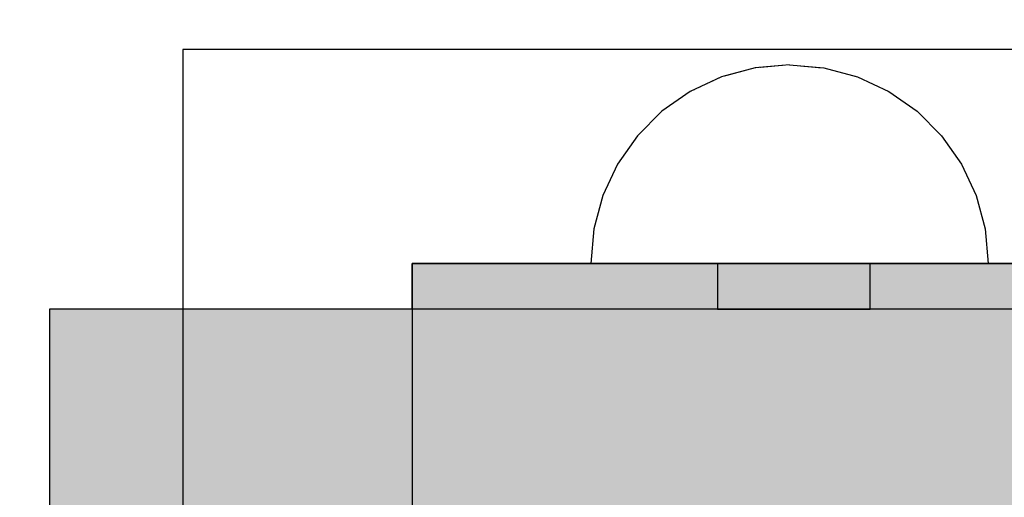
# Model space of a CAD drawing. Units: millimetres. Extents: x 21773 to 39800, y -57748 to -34254.
# Drawn here: x 25478 to 25543, y -44045 to -44013 of the extents above; entities that cross this region are included whole.
import ezdxf

# ---------------------------------------------------------------- set-up
doc = ezdxf.new("R2010")
doc.units = ezdxf.units.MM
doc.header["$MEASUREMENT"] = 0
doc.set_wipeout_variables(frame=1)
doc.linetypes.add('Wipeout_Contour', pattern=[1000, 0, -1000])
for name, color, linetype, lineweight, true_color in [('0_Pen_No__4', 7, 'Continuous', 30, 0x783c00), ('0_Pen_No__65', 7, 'Continuous', 30, 0x636300), ('A-FLOR_Pen_No__2', 7, 'Continuous', 30, 0x747474), ('d_izmeri 0.09_Pen_No__92', 7, 'Continuous', 30, 0xeeeeee)]:
    doc.layers.add(name, color=color, linetype=linetype, lineweight=lineweight, true_color=true_color)
for name, color, linetype in [('A-DIMS', 7, 'Continuous'), ('A-FLOR', 7, 'Continuous'), ('d_izmeri 0.09', 7, 'Continuous')]:
    doc.layers.add(name, color=color, linetype=linetype)
doc.layers.add('A-DIMS_Pen_No__1', color=7, linetype='Continuous', lineweight=30)
doc.layers.add('A-NPLT_Pen_No__1', color=7, linetype='Continuous', lineweight=30)
doc.styles.add('GENERATED_STYLE_1', font='Tahoma_1.ttf')
doc.dimstyles.new('GENERATED_STYLE__1', dxfattribs={"dimtxt": 200, "dimasz": 95, "dimexe": 0.18, "dimexo": 10000, "dimgap": 0.09, "dimtad": 1, "dimtih": 1, "dimtoh": 1, "dimdec": 0, "dimzin": 0, "dimdsep": 46, "dimtxsty": 'GENERATED_STYLE_1', "dimblk": 'ARROWHEAD_6', "dimblk1": 'ARROWHEAD_6', "dimblk2": 'ARROWHEAD_6', "dimcen": 0.09, "dimclrd": 7, "dimclre": 7, "dimclrt": 7, "dimadec": 0, "dimazin": 0, "dimtfac": 1, "dimtdec": 4, "dimtmove": 0, "dimatfit": 3, "dimfxl": 1, "dimtolj": 1, "dimtzin": 0, "dimarcsym": 0})
doc.dimstyles.new('GENERATED_STYLE__2', dxfattribs={"dimtxt": 200, "dimasz": 95, "dimexe": 0.18, "dimexo": 10000, "dimgap": 0.09, "dimtad": 1, "dimdec": 0, "dimzin": 0, "dimdsep": 46, "dimtxsty": 'GENERATED_STYLE_1', "dimblk": 'ARROWHEAD_6', "dimblk1": 'ARROWHEAD_6', "dimblk2": 'ARROWHEAD_6', "dimcen": 0.09, "dimclrd": 7, "dimclre": 7, "dimclrt": 7, "dimadec": 0, "dimazin": 0, "dimtfac": 1, "dimtdec": 4, "dimtmove": 0, "dimatfit": 3, "dimfxl": 1, "dimtolj": 1, "dimtzin": 0, "dimarcsym": 0})

# ---------------------------------------------------------------- blocks, each defined once
blk = doc.blocks.new('Slab_23', base_point=(25488.926, -44015.269))
at = {"layer": 'A-FLOR_Pen_No__2', "linetype": 'Continuous', "flags": 128}
blk.add_lwpolyline([(25488.926, -44015.269), (25488.926, -44095.269), (25568.926, -44095.269), (25568.926, -44015.269)], close=True, dxfattribs=at)
blk = doc.blocks.new('Slab_25', base_point=(25503.926, -44029.269))
at = {"layer": 'A-FLOR_Pen_No__2', "linetype": 'Continuous', "flags": 128}
blk.add_lwpolyline([(25503.926, -44029.269), (25503.926, -44081.269), (25553.926, -44081.269), (25553.926, -44029.269)], close=True, dxfattribs=at)
blk = doc.blocks.new('00_KE120_delis1')
at = {"layer": '0_Pen_No__65', "linetype": 'Continuous'}
blk.add_hatch(color=256, dxfattribs=at).paths.add_polyline_path([(374.408, 0), (374.408, 31), (-374.408, 31), (-374.408, 0)])
for p, q in [((374.408, 0), (374.408, 31)), ((-336.14, 0), (374.408, 0))]:
    blk.add_line(p, q, dxfattribs=at)
blk = doc.blocks.new('KE_met_det')
at = {"layer": 'd_izmeri 0.09_Pen_No__92', "linetype": 'Continuous'}
blk.add_hatch(color=256, dxfattribs=at).paths.add_polyline_path([(25, 0), (25, 3), (-25, 3), (-25, 0)])
for p, q in [((-25, 3), (-24.62, 3)), ((-25, 0), (-25, 3)), ((-24.62, 3), (-23.492, 3)), ((-23.492, 3), (-21.651, 3)), ((-21.651, 3), (-19.151, 3)), ((-19.151, 3), (-16.07, 3)), ((-16.07, 3), (-12.5, 3)), ((-12.5, 3), (-8.551, 3)), ((-8.551, 3), (-4.341, 3)), ((-4.341, 3), (0, 3)), ((0, 3), (4.341, 3)), ((4.341, 3), (8.551, 3)), ((8.551, 3), (12.5, 3)), ((12.5, 3), (16.07, 3)), ((16.07, 3), (19.151, 3)), ((19.151, 3), (21.651, 3)), ((21.651, 3), (23.492, 3)), ((23.492, 3), (24.62, 3)), ((24.62, 3), (25, 3)), ((25, 0), (25, 3)), ((-4.341, 0), (0, 0)), ((0, 0), (4.341, 0)), ((4.341, 0), (8.551, 0)), ((8.551, 0), (12.5, 0)), ((12.5, 0), (16.07, 0)), ((16.07, 0), (19.151, 0)), ((19.151, 0), (21.651, 0)), ((21.651, 0), (23.492, 0)), ((23.492, 0), (24.62, 0)), ((24.62, 0), (25, 0)), ((-25, 0), (-24.62, 0)), ((-24.62, 0), (-23.492, 0)), ((-23.492, 0), (-21.651, 0)), ((-21.651, 0), (-19.151, 0)), ((-19.151, 0), (-16.07, 0)), ((-16.07, 0), (-12.5, 0)), ((-12.5, 0), (-8.551, 0)), ((-8.551, 0), (-4.341, 0))]:
    blk.add_line(p, q, dxfattribs=at)
blk = doc.blocks.new('Semisphere 18')
at = {"color": 254, "linetype": 'Wipeout_Contour', "lineweight": 0, "ltscale": 39.124852}
blk.add_wipeout([(-12.803, 0), (-13, 0), (-12.803, -0.392)], dxfattribs=at)
at = {"color": 254, "linetype": 'Wipeout_Contour', "lineweight": 0, "ltscale": 39.124125}
blk.add_wipeout([(-12.803, 0.392), (-13, 0), (-12.803, 0)], dxfattribs=at)
at = {"color": 254, "linetype": 'Wipeout_Contour', "lineweight": 0, "ltscale": 39.137885}
blk.add_wipeout([(-12.803, 0.772), (-13, 0), (-12.803, 0.392)], dxfattribs=at)
at = {"color": 254, "linetype": 'Wipeout_Contour', "lineweight": 0, "ltscale": 39.182995}
blk.add_wipeout([(-12.803, 1.129), (-13, 0), (-12.803, 0.772)], dxfattribs=at)
at = {"color": 254, "linetype": 'Wipeout_Contour', "lineweight": 0, "ltscale": 39.243903}
blk.add_wipeout([(-12.803, 1.451), (-13, 0), (-12.803, 1.129)], dxfattribs=at)
at = {"color": 254, "linetype": 'Wipeout_Contour', "lineweight": 0, "ltscale": 39.31284}
blk.add_wipeout([(-12.803, 1.729), (-13, 0), (-12.803, 1.451)], dxfattribs=at)
at = {"color": 254, "linetype": 'Wipeout_Contour', "lineweight": 0, "ltscale": 39.381721}
blk.add_wipeout([(-12.803, 1.955), (-13, 0), (-12.803, 1.729)], dxfattribs=at)
at = {"color": 254, "linetype": 'Wipeout_Contour', "lineweight": 0, "ltscale": 39.442593}
blk.add_wipeout([(-12.803, 2.121), (-13, 0), (-12.803, 1.955)], dxfattribs=at)
at = {"color": 254, "linetype": 'Wipeout_Contour', "lineweight": 0, "ltscale": 39.488533}
blk.add_wipeout([(-12.803, 2.223), (-13, 0), (-12.803, 2.121)], dxfattribs=at)
at = {"color": 254, "linetype": 'Wipeout_Contour', "lineweight": 0, "ltscale": 39.514458}
blk.add_wipeout([(-12.803, 2.257), (-13, 0), (-12.803, 2.223)], dxfattribs=at)
at = {"color": 254, "linetype": 'Wipeout_Contour', "lineweight": 0, "ltscale": 39.514053}
blk.add_wipeout([(-12.803, -2.223), (-13, 0), (-12.803, -2.257)], dxfattribs=at)
at = {"color": 254, "linetype": 'Wipeout_Contour', "lineweight": 0, "ltscale": 39.487379}
blk.add_wipeout([(-12.803, -2.121), (-13, 0), (-12.803, -2.223)], dxfattribs=at)
at = {"color": 254, "linetype": 'Wipeout_Contour', "lineweight": 0, "ltscale": 39.440866}
blk.add_wipeout([(-12.803, -1.955), (-13, 0), (-12.803, -2.121)], dxfattribs=at)
at = {"color": 254, "linetype": 'Wipeout_Contour', "lineweight": 0, "ltscale": 39.379685}
blk.add_wipeout([(-12.803, -1.729), (-13, 0), (-12.803, -1.955)], dxfattribs=at)
at = {"color": 254, "linetype": 'Wipeout_Contour', "lineweight": 0, "ltscale": 39.310808}
blk.add_wipeout([(-12.803, -1.451), (-13, 0), (-12.803, -1.729)], dxfattribs=at)
at = {"color": 254, "linetype": 'Wipeout_Contour', "lineweight": 0, "ltscale": 51.984525}
blk.add_wipeout([(-12.216, -4.379), (-12.803, -2.223), (-12.803, -2.257), (-12.216, -4.446)], dxfattribs=at)
at = {"color": 254, "linetype": 'Wipeout_Contour', "lineweight": 0, "ltscale": 39.242194}
blk.add_wipeout([(-12.803, -1.129), (-13, 0), (-12.803, -1.451)], dxfattribs=at)
at = {"color": 254, "linetype": 'Wipeout_Contour', "lineweight": 0, "ltscale": 51.861214}
blk.add_wipeout([(-12.216, -4.178), (-12.803, -2.121), (-12.803, -2.223), (-12.216, -4.379)], dxfattribs=at)
at = {"color": 254, "linetype": 'Wipeout_Contour', "lineweight": 0, "ltscale": 39.181883}
blk.add_wipeout([(-12.803, -0.772), (-13, 0), (-12.803, -1.129)], dxfattribs=at)
at = {"color": 254, "linetype": 'Wipeout_Contour', "lineweight": 0, "ltscale": 51.640314}
blk.add_wipeout([(-12.216, -3.851), (-12.803, -1.955), (-12.803, -2.121), (-12.216, -4.178)], dxfattribs=at)
at = {"color": 254, "linetype": 'Wipeout_Contour', "lineweight": 0, "ltscale": 39.137568}
blk.add_wipeout([(-12.803, -0.392), (-13, 0), (-12.803, -0.772)], dxfattribs=at)
at = {"color": 254, "linetype": 'Wipeout_Contour', "lineweight": 0, "ltscale": 51.346251}
blk.add_wipeout([(-12.216, -3.406), (-12.803, -1.729), (-12.803, -1.955), (-12.216, -3.851)], dxfattribs=at)
at = {"color": 254, "linetype": 'Wipeout_Contour', "lineweight": 0, "ltscale": 51.926568}
blk.add_wipeout([(-11.258, -6.401), (-12.216, -4.379), (-12.216, -4.446), (-11.258, -6.5)], dxfattribs=at)
at = {"color": 254, "linetype": 'Wipeout_Contour', "lineweight": 0, "ltscale": 50.08046}
blk.add_wipeout([(-12.216, 0), (-12.803, 0), (-12.803, -0.392), (-12.216, -0.772)], dxfattribs=at)
at = {"color": 254, "linetype": 'Wipeout_Contour', "lineweight": 0, "ltscale": 51.012737}
blk.add_wipeout([(-12.803, -1.451), (-12.803, -1.729), (-12.216, -3.406), (-12.216, -2.858)], dxfattribs=at)
at = {"color": 254, "linetype": 'Wipeout_Contour', "lineweight": 0, "ltscale": 51.626846}
blk.add_wipeout([(-11.258, -6.108), (-12.216, -4.178), (-12.216, -4.379), (-11.258, -6.401)], dxfattribs=at)
at = {"color": 254, "linetype": 'Wipeout_Contour', "lineweight": 0, "ltscale": 50.082626}
blk.add_wipeout([(-12.803, 0.392), (-12.803, 0), (-12.216, 0), (-12.216, 0.772)], dxfattribs=at)
at = {"color": 254, "linetype": 'Wipeout_Contour', "lineweight": 0, "ltscale": 50.679336}
blk.add_wipeout([(-12.216, -2.223), (-12.803, -1.129), (-12.803, -1.451), (-12.216, -2.858)], dxfattribs=at)
at = {"color": 254, "linetype": 'Wipeout_Contour', "lineweight": 0, "ltscale": 51.079364}
blk.add_wipeout([(-12.216, -3.851), (-12.216, -4.178), (-11.258, -6.108), (-11.258, -5.629)], dxfattribs=at)
at = {"color": 254, "linetype": 'Wipeout_Contour', "lineweight": 0, "ltscale": 50.183832}
blk.add_wipeout([(-12.803, 0.772), (-12.803, 0.392), (-12.216, 0.772), (-12.216, 1.521)], dxfattribs=at)
at = {"color": 254, "linetype": 'Wipeout_Contour', "lineweight": 0, "ltscale": 50.387242}
blk.add_wipeout([(-12.803, -0.772), (-12.803, -1.129), (-12.216, -2.223), (-12.216, -1.521)], dxfattribs=at)
at = {"color": 254, "linetype": 'Wipeout_Contour', "lineweight": 0, "ltscale": 50.341287}
blk.add_wipeout([(-12.216, -3.851), (-11.258, -5.629), (-11.258, -4.979), (-12.216, -3.406)], dxfattribs=at)
at = {"color": 254, "linetype": 'Wipeout_Contour', "lineweight": 0, "ltscale": 51.856856}
blk.add_wipeout([(-9.959, -8.229), (-11.258, -6.401), (-11.258, -6.5), (-9.959, -8.356)], dxfattribs=at)
at = {"color": 254, "linetype": 'Wipeout_Contour', "lineweight": 0, "ltscale": 50.400227}
blk.add_wipeout([(-12.803, 1.129), (-12.803, 0.772), (-12.216, 1.521), (-12.216, 2.223)], dxfattribs=at)
at = {"color": 254, "linetype": 'Wipeout_Contour', "lineweight": 0, "ltscale": 50.17523}
blk.add_wipeout([(-12.803, -0.392), (-12.803, -0.772), (-12.216, -1.521), (-12.216, -0.772)], dxfattribs=at)
at = {"color": 254, "linetype": 'Wipeout_Contour', "lineweight": 0, "ltscale": 49.494052}
blk.add_wipeout([(-11.258, -4.178), (-12.216, -2.858), (-12.216, -3.406), (-11.258, -4.979)], dxfattribs=at)
at = {"color": 254, "linetype": 'Wipeout_Contour', "lineweight": 0, "ltscale": 51.320441}
blk.add_wipeout([(-9.959, -7.852), (-11.258, -6.108), (-11.258, -6.401), (-9.959, -8.229)], dxfattribs=at)
at = {"layer": '0_Pen_No__4', "linetype": 'Continuous'}
blk.add_line((-13, 0), (-12.803, -2.257), dxfattribs=at)
at = {"color": 254, "linetype": 'Wipeout_Contour', "lineweight": 0, "ltscale": 50.694819}
blk.add_wipeout([(-12.803, 1.451), (-12.803, 1.129), (-12.216, 2.223), (-12.216, 2.858)], dxfattribs=at)
at = {"color": 254, "linetype": 'Wipeout_Contour', "lineweight": 0, "ltscale": 47.041993}
blk.add_wipeout([(-11.258, 0), (-12.216, 0), (-12.216, -0.772), (-11.258, -1.129)], dxfattribs=at)
at = {"color": 254, "linetype": 'Wipeout_Contour', "lineweight": 0, "ltscale": 48.636854}
blk.add_wipeout([(-11.258, -3.25), (-12.216, -2.223), (-12.216, -2.858), (-11.258, -4.178)], dxfattribs=at)
at = {"color": 254, "linetype": 'Wipeout_Contour', "lineweight": 0, "ltscale": 50.326468}
blk.add_wipeout([(-11.258, -6.108), (-9.959, -7.852), (-9.959, -7.237), (-11.258, -5.629)], dxfattribs=at)
at = {"color": 254, "linetype": 'Wipeout_Contour', "lineweight": 0, "ltscale": 51.783751}
blk.add_wipeout([(-9.959, -8.356), (-8.356, -9.959), (-8.356, -9.807), (-9.959, -8.229)], dxfattribs=at)
at = {"color": 254, "linetype": 'Wipeout_Contour', "lineweight": 0, "ltscale": 51.028772}
blk.add_wipeout([(-12.803, 1.729), (-12.803, 1.451), (-12.216, 2.858), (-12.216, 3.406)], dxfattribs=at)
at = {"color": 254, "linetype": 'Wipeout_Contour', "lineweight": 0, "ltscale": 47.8769}
blk.add_wipeout([(-11.258, -2.223), (-12.216, -1.521), (-12.216, -2.223), (-11.258, -3.25)], dxfattribs=at)
at = {"color": 254, "linetype": 'Wipeout_Contour', "lineweight": 0, "ltscale": 48.968179}
blk.add_wipeout([(-9.959, -6.401), (-11.258, -4.979), (-11.258, -5.629), (-9.959, -7.237)], dxfattribs=at)
at = {"color": 254, "linetype": 'Wipeout_Contour', "lineweight": 0, "ltscale": 50.978109}
blk.add_wipeout([(-9.959, -7.852), (-9.959, -8.229), (-8.356, -9.807), (-8.356, -9.358)], dxfattribs=at)
at = {"color": 254, "linetype": 'Wipeout_Contour', "lineweight": 0, "ltscale": 51.360973}
blk.add_wipeout([(-12.216, 3.851), (-12.803, 1.955), (-12.803, 1.729), (-12.216, 3.406)], dxfattribs=at)
at = {"color": 254, "linetype": 'Wipeout_Contour', "lineweight": 0, "ltscale": 47.052076}
blk.add_wipeout([(-11.258, 1.129), (-12.216, 0.772), (-12.216, 0), (-11.258, 0)], dxfattribs=at)
at = {"color": 254, "linetype": 'Wipeout_Contour', "lineweight": 0, "ltscale": 47.316754}
blk.add_wipeout([(-11.258, -1.129), (-12.216, -0.772), (-12.216, -1.521), (-11.258, -2.223)], dxfattribs=at)
at = {"color": 254, "linetype": 'Wipeout_Contour', "lineweight": 0, "ltscale": 47.384189}
blk.add_wipeout([(-9.959, -5.371), (-11.258, -4.178), (-11.258, -4.979), (-9.959, -6.401)], dxfattribs=at)
at = {"color": 254, "linetype": 'Wipeout_Contour', "lineweight": 0, "ltscale": 49.465834}
blk.add_wipeout([(-9.959, -7.852), (-8.356, -9.358), (-8.356, -8.624), (-9.959, -7.237)], dxfattribs=at)
at = {"color": 254, "linetype": 'Wipeout_Contour', "lineweight": 0, "ltscale": 51.716493}
blk.add_wipeout([(-6.5, -11.087), (-8.356, -9.807), (-8.356, -9.959), (-6.5, -11.258)], dxfattribs=at)
at = {"layer": '0_Pen_No__4', "linetype": 'Continuous'}
blk.add_line((-12.803, -2.257), (-12.216, -4.446), dxfattribs=at)
at = {"color": 254, "linetype": 'Wipeout_Contour', "lineweight": 0, "ltscale": 51.652108}
blk.add_wipeout([(-12.216, 4.178), (-12.803, 2.121), (-12.803, 1.955), (-12.216, 3.851)], dxfattribs=at)
at = {"color": 254, "linetype": 'Wipeout_Contour', "lineweight": 0, "ltscale": 42.606028}
blk.add_wipeout([(-11.258, 0), (-11.258, -1.129), (-9.959, -1.451), (-9.959, 0)], dxfattribs=at)
at = {"color": 254, "linetype": 'Wipeout_Contour', "lineweight": 0, "ltscale": 45.752758}
blk.add_wipeout([(-9.959, -4.178), (-11.258, -3.25), (-11.258, -4.178), (-9.959, -5.371)], dxfattribs=at)
at = {"color": 254, "linetype": 'Wipeout_Contour', "lineweight": 0, "ltscale": 47.367745}
blk.add_wipeout([(-9.959, -7.237), (-8.356, -8.624), (-8.356, -7.629), (-9.959, -6.401)], dxfattribs=at)
at = {"color": 254, "linetype": 'Wipeout_Contour', "lineweight": 0, "ltscale": 50.642068}
blk.add_wipeout([(-8.356, -9.358), (-8.356, -9.807), (-6.5, -11.087), (-6.5, -10.579)], dxfattribs=at)
at = {"color": 254, "linetype": 'Wipeout_Contour', "lineweight": 0, "ltscale": 51.868837}
blk.add_wipeout([(-12.216, 4.379), (-12.803, 2.223), (-12.803, 2.121), (-12.216, 4.178)], dxfattribs=at)
at = {"color": 254, "linetype": 'Wipeout_Contour', "lineweight": 0, "ltscale": 44.279094}
blk.add_wipeout([(-11.258, -3.25), (-9.959, -4.178), (-9.959, -2.858), (-11.258, -2.223)], dxfattribs=at)
at = {"color": 254, "linetype": 'Wipeout_Contour', "lineweight": 0, "ltscale": 44.872216}
blk.add_wipeout([(-9.959, -5.371), (-9.959, -6.401), (-8.356, -7.629), (-8.356, -6.401)], dxfattribs=at)
at = {"color": 254, "linetype": 'Wipeout_Contour', "lineweight": 0, "ltscale": 48.600548}
blk.add_wipeout([(-6.5, -9.75), (-8.356, -8.624), (-8.356, -9.358), (-6.5, -10.579)], dxfattribs=at)
at = {"color": 254, "linetype": 'Wipeout_Contour', "lineweight": 0, "ltscale": 51.663594}
blk.add_wipeout([(-4.446, -12.03), (-6.5, -11.087), (-6.5, -11.258), (-4.446, -12.216)], dxfattribs=at)
at = {"layer": '0_Pen_No__4', "linetype": 'Continuous'}
blk.add_line((-12.216, -4.446), (-11.258, -6.5), dxfattribs=at)
at = {"color": 254, "linetype": 'Wipeout_Contour', "lineweight": 0, "ltscale": 51.987171}
blk.add_wipeout([(-12.216, 4.446), (-12.803, 2.257), (-12.803, 2.223), (-12.216, 4.379)], dxfattribs=at)
at = {"color": 254, "linetype": 'Wipeout_Contour', "lineweight": 0, "ltscale": 43.171491}
blk.add_wipeout([(-9.959, -1.451), (-11.258, -1.129), (-11.258, -2.223), (-9.959, -2.858)], dxfattribs=at)
at = {"color": 254, "linetype": 'Wipeout_Contour', "lineweight": 0, "ltscale": 42.238799}
blk.add_wipeout([(-9.959, -4.178), (-9.959, -5.371), (-8.356, -6.401), (-8.356, -4.979)], dxfattribs=at)
at = {"color": 254, "linetype": 'Wipeout_Contour', "lineweight": 0, "ltscale": 45.722529}
blk.add_wipeout([(-6.5, -8.624), (-8.356, -7.629), (-8.356, -8.624), (-6.5, -9.75)], dxfattribs=at)
at = {"color": 254, "linetype": 'Wipeout_Contour', "lineweight": 0, "ltscale": 50.35544}
blk.add_wipeout([(-6.5, -10.579), (-6.5, -11.087), (-4.446, -12.03), (-4.446, -11.479)], dxfattribs=at)
at = {"layer": '0_Pen_No__4', "linetype": 'Continuous'}
for p, q in [((-13, 0), (-12.803, 2.257)), ((-11.258, -6.5), (-9.959, -8.356))]:
    blk.add_line(p, q, dxfattribs=at)
at = {"color": 254, "linetype": 'Wipeout_Contour', "lineweight": 0, "ltscale": 47.346382}
blk.add_wipeout([(-11.258, 2.223), (-12.216, 1.521), (-12.216, 0.772), (-11.258, 1.129)], dxfattribs=at)
at = {"color": 254, "linetype": 'Wipeout_Contour', "lineweight": 0, "ltscale": 39.794473}
blk.add_wipeout([(-9.959, -4.178), (-8.356, -4.979), (-8.356, -3.406), (-9.959, -2.858)], dxfattribs=at)
at = {"color": 254, "linetype": 'Wipeout_Contour', "lineweight": 0, "ltscale": 42.220899}
blk.add_wipeout([(-8.356, -6.401), (-8.356, -7.629), (-6.5, -8.624), (-6.5, -7.237)], dxfattribs=at)
at = {"color": 254, "linetype": 'Wipeout_Contour', "lineweight": 0, "ltscale": 47.841529}
blk.add_wipeout([(-4.446, -10.579), (-6.5, -9.75), (-6.5, -10.579), (-4.446, -11.479)], dxfattribs=at)
at = {"color": 254, "linetype": 'Wipeout_Contour', "lineweight": 0, "ltscale": 51.632407}
blk.add_wipeout([(-2.257, -12.608), (-4.446, -12.03), (-4.446, -12.216), (-2.257, -12.803)], dxfattribs=at)
at = {"layer": '0_Pen_No__4', "linetype": 'Continuous'}
blk.add_line((-9.959, -8.356), (-8.356, -9.959), dxfattribs=at)
at = {"color": 254, "linetype": 'Wipeout_Contour', "lineweight": 0, "ltscale": 47.919136}
blk.add_wipeout([(-11.258, 3.25), (-12.216, 2.223), (-12.216, 1.521), (-11.258, 2.223)], dxfattribs=at)
at = {"color": 254, "linetype": 'Wipeout_Contour', "lineweight": 0, "ltscale": 38.409586}
blk.add_wipeout([(-6.5, -5.629), (-8.356, -4.979), (-8.356, -6.401), (-6.5, -7.237)], dxfattribs=at)
at = {"color": 254, "linetype": 'Wipeout_Contour', "lineweight": 0, "ltscale": 44.243609}
blk.add_wipeout([(-6.5, -8.624), (-6.5, -9.75), (-4.446, -10.579), (-4.446, -9.358)], dxfattribs=at)
at = {"color": 254, "linetype": 'Wipeout_Contour', "lineweight": 0, "ltscale": 50.157046}
blk.add_wipeout([(-4.446, -12.03), (-2.257, -12.608), (-2.257, -12.03), (-4.446, -11.479)], dxfattribs=at)
at = {"layer": '0_Pen_No__4', "linetype": 'Continuous'}
blk.add_line((-8.356, -9.959), (-6.5, -11.258), dxfattribs=at)
at = {"color": 254, "linetype": 'Wipeout_Contour', "lineweight": 0, "ltscale": 48.684896}
blk.add_wipeout([(-11.258, 4.178), (-12.216, 2.858), (-12.216, 2.223), (-11.258, 3.25)], dxfattribs=at)
at = {"color": 254, "linetype": 'Wipeout_Contour', "lineweight": 0, "ltscale": 42.631455}
blk.add_wipeout([(-11.258, 1.129), (-11.258, 0), (-9.959, 0), (-9.959, 1.451)], dxfattribs=at)
at = {"color": 254, "linetype": 'Wipeout_Contour', "lineweight": 0, "ltscale": 39.76408}
blk.add_wipeout([(-4.446, -7.852), (-6.5, -7.237), (-6.5, -8.624), (-4.446, -9.358)], dxfattribs=at)
at = {"color": 254, "linetype": 'Wipeout_Contour', "lineweight": 0, "ltscale": 47.292793}
blk.add_wipeout([(-2.257, -11.087), (-4.446, -10.579), (-4.446, -11.479), (-2.257, -12.03)], dxfattribs=at)
at = {"color": 254, "linetype": 'Wipeout_Contour', "lineweight": 0, "ltscale": 51.629834}
blk.add_wipeout([(0, -12.803), (-2.257, -12.608), (-2.257, -12.803), (0, -13)], dxfattribs=at)
at = {"color": 254, "linetype": 'Wipeout_Contour', "lineweight": 0, "ltscale": 49.541682}
blk.add_wipeout([(-11.258, 4.979), (-12.216, 3.406), (-12.216, 2.858), (-11.258, 4.178)], dxfattribs=at)
at = {"color": 254, "linetype": 'Wipeout_Contour', "lineweight": 0, "ltscale": 36.916911}
blk.add_wipeout([(-9.959, -1.451), (-8.356, -1.729), (-8.356, 0), (-9.959, 0)], dxfattribs=at)
at = {"color": 254, "linetype": 'Wipeout_Contour', "lineweight": 0, "ltscale": 43.143612}
blk.add_wipeout([(-4.446, -10.579), (-2.257, -11.087), (-2.257, -9.807), (-4.446, -9.358)], dxfattribs=at)
at = {"color": 254, "linetype": 'Wipeout_Contour', "lineweight": 0, "ltscale": 50.07803}
blk.add_wipeout([(-2.257, -12.608), (0, -12.803), (0, -12.216), (-2.257, -12.03)], dxfattribs=at)
at = {"layer": '0_Pen_No__4', "linetype": 'Continuous'}
for p, q in [((-6.5, -11.258), (-4.446, -12.216)), ((-2.257, -12.803), (0, -13)), ((0, -13), (0, -12.803))]:
    blk.add_line(p, q, dxfattribs=at)
at = {"color": 254, "linetype": 'Wipeout_Contour', "lineweight": 0, "ltscale": 50.38341}
blk.add_wipeout([(-12.216, 3.851), (-12.216, 3.406), (-11.258, 4.979), (-11.258, 5.629)], dxfattribs=at)
at = {"color": 254, "linetype": 'Wipeout_Contour', "lineweight": 0, "ltscale": 43.241187}
blk.add_wipeout([(-11.258, 2.223), (-11.258, 1.129), (-9.959, 1.451), (-9.959, 2.858)], dxfattribs=at)
at = {"color": 254, "linetype": 'Wipeout_Contour', "lineweight": 0, "ltscale": 37.907448}
blk.add_wipeout([(-9.959, -2.858), (-8.356, -3.406), (-8.356, -1.729), (-9.959, -1.451)], dxfattribs=at)
at = {"color": 254, "linetype": 'Wipeout_Contour', "lineweight": 0, "ltscale": 47.035503}
blk.add_wipeout([(0, -11.258), (-2.257, -11.087), (-2.257, -12.03), (0, -12.216)], dxfattribs=at)
at = {"layer": '0_Pen_No__4', "linetype": 'Continuous'}
for p, q in [((-4.446, -12.216), (-2.257, -12.803)), ((0, -12.803), (0, -12.216))]:
    blk.add_line(p, q, dxfattribs=at)
at = {"color": 254, "linetype": 'Wipeout_Contour', "lineweight": 0, "ltscale": 51.112181}
blk.add_wipeout([(-12.216, 4.178), (-12.216, 3.851), (-11.258, 5.629), (-11.258, 6.108)], dxfattribs=at)
at = {"color": 254, "linetype": 'Wipeout_Contour', "lineweight": 0, "ltscale": 36.971066}
blk.add_wipeout([(-9.959, 0), (-8.356, 0), (-8.356, 1.729), (-9.959, 1.451)], dxfattribs=at)
at = {"color": 254, "linetype": 'Wipeout_Contour', "lineweight": 0, "ltscale": 34.731556}
blk.add_wipeout([(-6.5, -3.851), (-8.356, -3.406), (-8.356, -4.979), (-6.5, -5.629)], dxfattribs=at)
at = {"color": 254, "linetype": 'Wipeout_Contour', "lineweight": 0, "ltscale": 51.647732}
blk.add_wipeout([(-11.258, 6.401), (-12.216, 4.379), (-12.216, 4.178), (-11.258, 6.108)], dxfattribs=at)
at = {"color": 254, "linetype": 'Wipeout_Contour', "lineweight": 0, "ltscale": 30.168565}
blk.add_wipeout([(-6.5, 0), (-8.356, 0), (-8.356, -1.729), (-6.5, -1.955)], dxfattribs=at)
at = {"color": 254, "linetype": 'Wipeout_Contour', "lineweight": 0, "ltscale": 34.712982}
blk.add_wipeout([(-4.446, -6.108), (-6.5, -5.629), (-6.5, -7.237), (-4.446, -7.852)], dxfattribs=at)
at = {"color": 254, "linetype": 'Wipeout_Contour', "lineweight": 0, "ltscale": 51.933812}
blk.add_wipeout([(-11.258, 6.5), (-12.216, 4.446), (-12.216, 4.379), (-11.258, 6.401)], dxfattribs=at)
at = {"color": 254, "linetype": 'Wipeout_Contour', "lineweight": 0, "ltscale": 31.772056}
blk.add_wipeout([(-6.5, -1.955), (-8.356, -1.729), (-8.356, -3.406), (-6.5, -3.851)], dxfattribs=at)
at = {"color": 254, "linetype": 'Wipeout_Contour', "lineweight": 0, "ltscale": 37.878459}
blk.add_wipeout([(-2.257, -8.229), (-4.446, -7.852), (-4.446, -9.358), (-2.257, -9.807)], dxfattribs=at)
at = {"layer": '0_Pen_No__4', "linetype": 'Continuous'}
blk.add_line((-12.803, 2.257), (-12.216, 4.446), dxfattribs=at)
at = {"color": 254, "linetype": 'Wipeout_Contour', "lineweight": 0, "ltscale": 44.374527}
blk.add_wipeout([(-11.258, 3.25), (-11.258, 2.223), (-9.959, 2.858), (-9.959, 4.178)], dxfattribs=at)
at = {"color": 254, "linetype": 'Wipeout_Contour', "lineweight": 0, "ltscale": 29.574593}
blk.add_wipeout([(-4.446, -4.178), (-6.5, -3.851), (-6.5, -5.629), (-4.446, -6.108)], dxfattribs=at)
at = {"color": 254, "linetype": 'Wipeout_Contour', "lineweight": 0, "ltscale": 42.596603}
blk.add_wipeout([(-2.257, -9.807), (-2.257, -11.087), (0, -11.258), (0, -9.959)], dxfattribs=at)
at = {"layer": '0_Pen_No__4', "linetype": 'Continuous'}
blk.add_line((0, -12.216), (0, -11.258), dxfattribs=at)
at = {"color": 254, "linetype": 'Wipeout_Contour', "lineweight": 0, "ltscale": 45.856167}
blk.add_wipeout([(-9.959, 5.371), (-11.258, 4.178), (-11.258, 3.25), (-9.959, 4.178)], dxfattribs=at)
at = {"color": 254, "linetype": 'Wipeout_Contour', "lineweight": 0, "ltscale": 31.745791}
blk.add_wipeout([(-2.257, -6.401), (-4.446, -6.108), (-4.446, -7.852), (-2.257, -8.229)], dxfattribs=at)
at = {"color": 254, "linetype": 'Wipeout_Contour', "lineweight": 0, "ltscale": 47.481798}
blk.add_wipeout([(-9.959, 6.401), (-11.258, 4.979), (-11.258, 4.178), (-9.959, 5.371)], dxfattribs=at)
at = {"color": 254, "linetype": 'Wipeout_Contour', "lineweight": 0, "ltscale": 38.048665}
blk.add_wipeout([(-9.959, 1.451), (-8.356, 1.729), (-8.356, 3.406), (-9.959, 2.858)], dxfattribs=at)
at = {"color": 254, "linetype": 'Wipeout_Contour', "lineweight": 0, "ltscale": 36.905664}
blk.add_wipeout([(0, -8.356), (-2.257, -8.229), (-2.257, -9.807), (0, -9.959)], dxfattribs=at)
at = {"layer": '0_Pen_No__4', "linetype": 'Continuous'}
blk.add_line((0, -11.258), (0, -9.959), dxfattribs=at)
at = {"color": 254, "linetype": 'Wipeout_Contour', "lineweight": 0, "ltscale": 49.050934}
blk.add_wipeout([(-9.959, 7.237), (-11.258, 5.629), (-11.258, 4.979), (-9.959, 6.401)], dxfattribs=at)
at = {"color": 254, "linetype": 'Wipeout_Contour', "lineweight": 0, "ltscale": 30.279997}
blk.add_wipeout([(-6.5, 1.955), (-8.356, 1.729), (-8.356, 0), (-6.5, 0)], dxfattribs=at)
at = {"color": 254, "linetype": 'Wipeout_Contour', "lineweight": 0, "ltscale": 50.389028}
blk.add_wipeout([(-11.258, 6.108), (-11.258, 5.629), (-9.959, 7.237), (-9.959, 7.852)], dxfattribs=at)
at = {"color": 254, "linetype": 'Wipeout_Contour', "lineweight": 0, "ltscale": 39.976124}
blk.add_wipeout([(-9.959, 2.858), (-8.356, 3.406), (-8.356, 4.979), (-9.959, 4.178)], dxfattribs=at)
at = {"color": 254, "linetype": 'Wipeout_Contour', "lineweight": 0, "ltscale": 22.615819}
blk.add_wipeout([(-4.446, 0), (-6.5, 0), (-6.5, -1.955), (-4.446, -2.121)], dxfattribs=at)
at = {"color": 254, "linetype": 'Wipeout_Contour', "lineweight": 0, "ltscale": 51.359676}
blk.add_wipeout([(-9.959, 8.229), (-11.258, 6.401), (-11.258, 6.108), (-9.959, 7.852)], dxfattribs=at)
at = {"color": 254, "linetype": 'Wipeout_Contour', "lineweight": 0, "ltscale": 32.041166}
blk.add_wipeout([(-6.5, 3.851), (-8.356, 3.406), (-8.356, 1.729), (-6.5, 1.955)], dxfattribs=at)
at = {"color": 254, "linetype": 'Wipeout_Contour', "lineweight": 0, "ltscale": 25.145475}
blk.add_wipeout([(-4.446, -2.121), (-6.5, -1.955), (-6.5, -3.851), (-4.446, -4.178)], dxfattribs=at)
at = {"color": 254, "linetype": 'Wipeout_Contour', "lineweight": 0, "ltscale": 51.870513}
blk.add_wipeout([(-9.959, 8.356), (-11.258, 6.5), (-11.258, 6.401), (-9.959, 8.229)], dxfattribs=at)
at = {"color": 254, "linetype": 'Wipeout_Contour', "lineweight": 0, "ltscale": 22.857801}
blk.add_wipeout([(-4.446, 2.121), (-6.5, 1.955), (-6.5, 0), (-4.446, 0)], dxfattribs=at)
at = {"color": 254, "linetype": 'Wipeout_Contour', "lineweight": 0, "ltscale": 25.128043}
blk.add_wipeout([(-2.257, -4.379), (-4.446, -4.178), (-4.446, -6.108), (-2.257, -6.401)], dxfattribs=at)
at = {"layer": '0_Pen_No__4', "linetype": 'Continuous'}
blk.add_line((-12.216, 4.446), (-11.258, 6.5), dxfattribs=at)
at = {"color": 254, "linetype": 'Wipeout_Contour', "lineweight": 0, "ltscale": 42.421842}
blk.add_wipeout([(-9.959, 4.178), (-8.356, 4.979), (-8.356, 6.401), (-9.959, 5.371)], dxfattribs=at)
at = {"color": 254, "linetype": 'Wipeout_Contour', "lineweight": 0, "ltscale": 14.648947}
blk.add_wipeout([(-2.257, 0), (-4.446, 0), (-4.446, -2.121), (-2.257, -2.223)], dxfattribs=at)
at = {"color": 254, "linetype": 'Wipeout_Contour', "lineweight": 0, "ltscale": 30.15638}
blk.add_wipeout([(0, -6.5), (-2.257, -6.401), (-2.257, -8.229), (0, -8.356)], dxfattribs=at)
at = {"layer": '0_Pen_No__4', "linetype": 'Continuous'}
blk.add_line((0, -9.959), (0, -8.356), dxfattribs=at)
at = {"color": 254, "linetype": 'Wipeout_Contour', "lineweight": 0, "ltscale": 45.033754}
blk.add_wipeout([(-9.959, 5.371), (-8.356, 6.401), (-8.356, 7.629), (-9.959, 6.401)], dxfattribs=at)
at = {"color": 254, "linetype": 'Wipeout_Contour', "lineweight": 0, "ltscale": 18.754106}
blk.add_wipeout([(-2.257, -2.223), (-4.446, -2.121), (-4.446, -4.178), (-2.257, -4.379)], dxfattribs=at)
at = {"color": 254, "linetype": 'Wipeout_Contour', "lineweight": 0, "ltscale": 47.497665}
blk.add_wipeout([(-9.959, 6.401), (-8.356, 7.629), (-8.356, 8.624), (-9.959, 7.237)], dxfattribs=at)
at = {"color": 254, "linetype": 'Wipeout_Contour', "lineweight": 0, "ltscale": 35.041103}
blk.add_wipeout([(-6.5, 5.629), (-8.356, 4.979), (-8.356, 3.406), (-6.5, 3.851)], dxfattribs=at)
at = {"color": 254, "linetype": 'Wipeout_Contour', "lineweight": 0, "ltscale": 22.603897}
blk.add_wipeout([(0, -4.446), (-2.257, -4.379), (-2.257, -6.401), (0, -6.5)], dxfattribs=at)
at = {"layer": '0_Pen_No__4', "linetype": 'Continuous'}
blk.add_line((0, -8.356), (0, -6.5), dxfattribs=at)
at = {"color": 254, "linetype": 'Wipeout_Contour', "lineweight": 0, "ltscale": 49.560769}
blk.add_wipeout([(-9.959, 7.237), (-8.356, 8.624), (-8.356, 9.358), (-9.959, 7.852)], dxfattribs=at)
at = {"color": 254, "linetype": 'Wipeout_Contour', "lineweight": 0, "ltscale": 25.643681}
blk.add_wipeout([(-4.446, 4.178), (-6.5, 3.851), (-6.5, 1.955), (-4.446, 2.121)], dxfattribs=at)
at = {"color": 254, "linetype": 'Wipeout_Contour', "lineweight": 0, "ltscale": 51.036862}
blk.add_wipeout([(-8.356, 9.807), (-9.959, 8.229), (-9.959, 7.852), (-8.356, 9.358)], dxfattribs=at)
at = {"color": 254, "linetype": 'Wipeout_Contour', "lineweight": 0, "ltscale": 38.688542}
blk.add_wipeout([(-6.5, 7.237), (-8.356, 6.401), (-8.356, 4.979), (-6.5, 5.629)], dxfattribs=at)
at = {"color": 254, "linetype": 'Wipeout_Contour', "lineweight": 0, "ltscale": 15.24278}
blk.add_wipeout([(-2.257, 2.223), (-4.446, 2.121), (-4.446, 0), (-2.257, 0)], dxfattribs=at)
at = {"color": 254, "linetype": 'Wipeout_Contour', "lineweight": 0, "ltscale": 51.804406}
blk.add_wipeout([(-9.959, 8.229), (-8.356, 9.807), (-8.356, 9.959), (-9.959, 8.356)], dxfattribs=at)
at = {"color": 254, "linetype": 'Wipeout_Contour', "lineweight": 0, "ltscale": 8.232761}
blk.add_wipeout([(0, 0), (-2.257, 0), (-2.257, -2.223), (0, -2.257)], dxfattribs=at)
at = {"layer": '0_Pen_No__4', "linetype": 'Continuous'}
blk.add_line((-11.258, 6.5), (-9.959, 8.356), dxfattribs=at)
at = {"color": 254, "linetype": 'Wipeout_Contour', "lineweight": 0, "ltscale": 42.446065}
blk.add_wipeout([(-8.356, 7.629), (-8.356, 6.401), (-6.5, 7.237), (-6.5, 8.624)], dxfattribs=at)
at = {"color": 254, "linetype": 'Wipeout_Contour', "lineweight": 0, "ltscale": 14.639822}
blk.add_wipeout([(0, -2.257), (-2.257, -2.223), (-2.257, -4.379), (0, -4.446)], dxfattribs=at)
at = {"layer": '0_Pen_No__4', "linetype": 'Continuous'}
for p, q in [((0, -4.446), (0, -2.257)), ((0, -6.5), (0, -4.446))]:
    blk.add_line(p, q, dxfattribs=at)
at = {"color": 254, "linetype": 'Wipeout_Contour', "lineweight": 0, "ltscale": 45.892888}
blk.add_wipeout([(-6.5, 9.75), (-8.356, 8.624), (-8.356, 7.629), (-6.5, 8.624)], dxfattribs=at)
at = {"color": 254, "linetype": 'Wipeout_Contour', "lineweight": 0, "ltscale": 30.041312}
blk.add_wipeout([(-4.446, 6.108), (-6.5, 5.629), (-6.5, 3.851), (-4.446, 4.178)], dxfattribs=at)
at = {"color": 254, "linetype": 'Wipeout_Contour', "lineweight": 0, "ltscale": 48.720896}
blk.add_wipeout([(-6.5, 10.579), (-8.356, 9.358), (-8.356, 8.624), (-6.5, 9.75)], dxfattribs=at)
at = {"color": 254, "linetype": 'Wipeout_Contour', "lineweight": 0, "ltscale": 35.07054}
blk.add_wipeout([(-4.446, 7.852), (-6.5, 7.237), (-6.5, 5.629), (-4.446, 6.108)], dxfattribs=at)
at = {"color": 254, "linetype": 'Wipeout_Contour', "lineweight": 0, "ltscale": 19.591508}
blk.add_wipeout([(-2.257, 4.379), (-4.446, 4.178), (-4.446, 2.121), (-2.257, 2.223)], dxfattribs=at)
at = {"color": 254, "linetype": 'Wipeout_Contour', "lineweight": 0, "ltscale": 50.716019}
blk.add_wipeout([(-8.356, 9.358), (-6.5, 10.579), (-6.5, 11.087), (-8.356, 9.807)], dxfattribs=at)
at = {"color": 254, "linetype": 'Wipeout_Contour', "lineweight": 0, "ltscale": 25.673293}
blk.add_wipeout([(-2.257, 6.401), (-4.446, 6.108), (-4.446, 4.178), (-2.257, 4.379)], dxfattribs=at)
at = {"color": 254, "linetype": 'Wipeout_Contour', "lineweight": 0, "ltscale": 8.758188}
blk.add_wipeout([(0, 2.257), (-2.257, 2.223), (-2.257, 0), (0, 0)], dxfattribs=at)
at = {"layer": '0_Pen_No__4', "linetype": 'Continuous'}
blk.add_line((0, -2.257), (0, 0), dxfattribs=at)
at = {"color": 254, "linetype": 'Wipeout_Contour', "lineweight": 0, "ltscale": 51.743064}
blk.add_wipeout([(-6.5, 11.258), (-8.356, 9.959), (-8.356, 9.807), (-6.5, 11.087)], dxfattribs=at)
at = {"color": 254, "linetype": 'Wipeout_Contour', "lineweight": 0, "ltscale": 40.023611}
blk.add_wipeout([(-4.446, 9.358), (-6.5, 8.624), (-6.5, 7.237), (-4.446, 7.852)], dxfattribs=at)
at = {"color": 254, "linetype": 'Wipeout_Contour', "lineweight": 0, "ltscale": 15.261665}
blk.add_wipeout([(0, 4.446), (-2.257, 4.379), (-2.257, 2.223), (0, 2.257)], dxfattribs=at)
at = {"layer": '0_Pen_No__4', "linetype": 'Continuous'}
for p, q in [((-9.959, 8.356), (-8.356, 9.959)), ((0, 0), (0, 2.257))]:
    blk.add_line(p, q, dxfattribs=at)
at = {"color": 254, "linetype": 'Wipeout_Contour', "lineweight": 0, "ltscale": 44.428363}
blk.add_wipeout([(-4.446, 10.579), (-6.5, 9.75), (-6.5, 8.624), (-4.446, 9.358)], dxfattribs=at)
at = {"color": 254, "linetype": 'Wipeout_Contour', "lineweight": 0, "ltscale": 32.088307}
blk.add_wipeout([(-2.257, 8.229), (-4.446, 7.852), (-4.446, 6.108), (-2.257, 6.401)], dxfattribs=at)
at = {"color": 254, "linetype": 'Wipeout_Contour', "lineweight": 0, "ltscale": 47.968785}
blk.add_wipeout([(-4.446, 11.479), (-6.5, 10.579), (-6.5, 9.75), (-4.446, 10.579)], dxfattribs=at)
at = {"color": 254, "linetype": 'Wipeout_Contour', "lineweight": 0, "ltscale": 22.88521}
blk.add_wipeout([(0, 6.5), (-2.257, 6.401), (-2.257, 4.379), (0, 4.446)], dxfattribs=at)
at = {"layer": '0_Pen_No__4', "linetype": 'Continuous'}
blk.add_line((0, 2.257), (0, 4.446), dxfattribs=at)
at = {"color": 254, "linetype": 'Wipeout_Contour', "lineweight": 0, "ltscale": 50.434196}
blk.add_wipeout([(-6.5, 11.087), (-6.5, 10.579), (-4.446, 11.479), (-4.446, 12.03)], dxfattribs=at)
at = {"color": 254, "linetype": 'Wipeout_Contour', "lineweight": 0, "ltscale": 38.103179}
blk.add_wipeout([(-2.257, 9.807), (-4.446, 9.358), (-4.446, 7.852), (-2.257, 8.229)], dxfattribs=at)
at = {"color": 254, "linetype": 'Wipeout_Contour', "lineweight": 0, "ltscale": 51.693221}
blk.add_wipeout([(-4.446, 12.216), (-6.5, 11.258), (-6.5, 11.087), (-4.446, 12.03)], dxfattribs=at)
at = {"color": 254, "linetype": 'Wipeout_Contour', "lineweight": 0, "ltscale": 30.309397}
blk.add_wipeout([(0, 8.356), (-2.257, 8.229), (-2.257, 6.401), (0, 6.5)], dxfattribs=at)
at = {"layer": '0_Pen_No__4', "linetype": 'Continuous'}
for p, q in [((-8.356, 9.959), (-6.5, 11.258)), ((0, 4.446), (0, 6.5))]:
    blk.add_line(p, q, dxfattribs=at)
at = {"color": 254, "linetype": 'Wipeout_Contour', "lineweight": 0, "ltscale": 43.296639}
blk.add_wipeout([(-4.446, 9.358), (-2.257, 9.807), (-2.257, 11.087), (-4.446, 10.579)], dxfattribs=at)
at = {"color": 254, "linetype": 'Wipeout_Contour', "lineweight": 0, "ltscale": 47.397735}
blk.add_wipeout([(-2.257, 12.03), (-4.446, 11.479), (-4.446, 10.579), (-2.257, 11.087)], dxfattribs=at)
at = {"color": 254, "linetype": 'Wipeout_Contour', "lineweight": 0, "ltscale": 37.000828}
blk.add_wipeout([(0, 9.959), (-2.257, 9.807), (-2.257, 8.229), (0, 8.356)], dxfattribs=at)
at = {"layer": '0_Pen_No__4', "linetype": 'Continuous'}
blk.add_line((0, 6.5), (0, 8.356), dxfattribs=at)
at = {"color": 254, "linetype": 'Wipeout_Contour', "lineweight": 0, "ltscale": 50.224354}
blk.add_wipeout([(-4.446, 11.479), (-2.257, 12.03), (-2.257, 12.608), (-4.446, 12.03)], dxfattribs=at)
at = {"color": 254, "linetype": 'Wipeout_Contour', "lineweight": 0, "ltscale": 51.66038}
blk.add_wipeout([(-2.257, 12.803), (-4.446, 12.216), (-4.446, 12.03), (-2.257, 12.608)], dxfattribs=at)
at = {"color": 254, "linetype": 'Wipeout_Contour', "lineweight": 0, "ltscale": 42.661048}
blk.add_wipeout([(-2.257, 9.807), (0, 9.959), (0, 11.258), (-2.257, 11.087)], dxfattribs=at)
at = {"layer": '0_Pen_No__4', "linetype": 'Continuous'}
for p, q in [((-6.5, 11.258), (-4.446, 12.216)), ((0, 8.356), (0, 9.959))]:
    blk.add_line(p, q, dxfattribs=at)
at = {"color": 254, "linetype": 'Wipeout_Contour', "lineweight": 0, "ltscale": 47.081257}
blk.add_wipeout([(0, 12.216), (-2.257, 12.03), (-2.257, 11.087), (0, 11.258)], dxfattribs=at)
at = {"layer": '0_Pen_No__4', "linetype": 'Continuous'}
blk.add_line((0, 9.959), (0, 11.258), dxfattribs=at)
at = {"color": 254, "linetype": 'Wipeout_Contour', "lineweight": 0, "ltscale": 50.110324}
blk.add_wipeout([(-2.257, 12.03), (0, 12.216), (0, 12.803), (-2.257, 12.608)], dxfattribs=at)
at = {"layer": '0_Pen_No__4', "linetype": 'Continuous'}
blk.add_line((0, 11.258), (0, 12.216), dxfattribs=at)
at = {"color": 254, "linetype": 'Wipeout_Contour', "lineweight": 0, "ltscale": 51.647346}
blk.add_wipeout([(0, 13), (-2.257, 12.803), (-2.257, 12.608), (0, 12.803)], dxfattribs=at)
at = {"layer": '0_Pen_No__4', "linetype": 'Continuous'}
for p, q in [((-2.257, 12.803), (0, 13)), ((0, 12.803), (0, 13)), ((-4.446, 12.216), (-2.257, 12.803)), ((0, 12.216), (0, 12.803))]:
    blk.add_line(p, q, dxfattribs=at)
blk = doc.blocks.new('*D275')
at = {"layer": 'A-DIMS_Pen_No__1', "linetype": 'Continuous', "transparency": 16777216}
for p, q in [((24480.986, -42043.537), (24480.986, -41968.537)), ((24530.986, -42093.537), (24430.986, -41993.537)), ((24574.736, -42043.537), (24387.236, -42043.537)), ((24480.986, -48395.7), (24480.986, -42043.537)), ((24430.986, -48345.7), (24530.986, -48445.7)), ((24574.736, -48395.7), (24387.236, -48395.7)), ((24480.986, -48470.7), (24480.986, -48395.7))]:
    blk.add_line(p, q, dxfattribs=at)
at = {"layer": 'A-DIMS_Pen_No__1', "transparency": 16777216, "insert": (24440.986, -45562.476), "char_height": 200, "attachment_point": 7, "rotation": 90, "style": 'GENERATED_STYLE_1'}
blk.add_mtext('\\A1;{\\fTahoma|b0|i0|c0|p34;6 350}', dxfattribs=at)
blk = doc.blocks.new('ARROWHEAD_6')
at = {"color": 0, "linetype": 'Continuous', "lineweight": 0}
for p, q in [((-0.5, -0.5), (0.5, 0.5)), ((0, 0), (-1, 0))]:
    blk.add_line(p, q, dxfattribs=at)
blk = doc.blocks.new('*D276')
at = {"layer": 'A-DIMS_Pen_No__1', "linetype": 'Continuous', "transparency": 16777216}
for p, q in [((23986.567, -40043.669), (23986.567, -39968.669)), ((24036.567, -40093.669), (23936.567, -39993.669)), ((24080.317, -40043.669), (23892.817, -40043.669)), ((23986.567, -50295.673), (23986.567, -40043.669)), ((23936.567, -50245.673), (24036.567, -50345.673)), ((24080.317, -50295.673), (23892.817, -50295.673)), ((23986.567, -50370.673), (23986.567, -50295.673))]:
    blk.add_line(p, q, dxfattribs=at)
at = {"layer": 'A-DIMS_Pen_No__1', "transparency": 16777216, "insert": (23946.567, -45587.5), "char_height": 200, "attachment_point": 7, "rotation": 90, "style": 'GENERATED_STYLE_1'}
blk.add_mtext('\\A1;{\\fTahoma|b0|i0|c0|p34;10 250}', dxfattribs=at)
blk = doc.blocks.new('*D277')
at = {"layer": 'A-DIMS_Pen_No__1', "linetype": 'Continuous', "transparency": 16777216}
for p, q in [((25480.192, -39930.146), (25480.192, -39742.646)), ((34995.418, -39930.146), (34995.418, -39742.646)), ((25530.192, -39786.396), (25430.192, -39886.396)), ((34945.418, -39886.396), (35045.418, -39786.396)), ((25405.192, -39836.396), (25480.192, -39836.396)), ((25480.192, -39836.396), (34995.418, -39836.396)), ((34995.418, -39836.396), (35070.418, -39836.396))]:
    blk.add_line(p, q, dxfattribs=at)
at = {"layer": 'A-DIMS_Pen_No__1', "transparency": 16777216, "insert": (29894.947, -39796.396), "char_height": 200, "attachment_point": 7, "style": 'GENERATED_STYLE_1'}
blk.add_mtext('\\A1;{\\fTahoma|b0|i0|c0|p34;9 520}', dxfattribs=at)

msp = doc.modelspace()

# ---------------------------------------------------------------- block references
at = {"layer": '0_Pen_No__65', "linetype": 'Continuous', "zscale": 1000, "rotation": 180}
msp.add_blockref('00_KE120_delis1', (25854.6, -44032.269), dxfattribs=at)
at = {"layer": 'A-FLOR', "color": 8, "linetype": 'Continuous', "lineweight": 30, "true_color": 0x747474}
for name, p in [('Slab_23', (25488.926, -44015.269)), ('Slab_25', (25503.926, -44029.269))]:
    msp.add_blockref(name, p, dxfattribs=at)
at = {"layer": 'd_izmeri 0.09', "color": 7, "linetype": 'Continuous', "lineweight": 30, "true_color": 0xeeeeee, "zscale": 1000, "rotation": 180}
msp.add_blockref('KE_met_det', (25528.926, -44029.269), dxfattribs=at)

# ---------------------------------------------------------------- next in the draw order: block references
at = {"color": 3, "linetype": 'Continuous', "lineweight": 30, "zscale": 1000, "rotation": 270}
msp.add_blockref('Semisphere 18', (25528.644, -44029.269), dxfattribs=at)

# ---------------------------------------------------------------- next in the draw order: linework, layer by layer
at = {"layer": 'A-NPLT_Pen_No__1', "linetype": 'Continuous', "flags": 128}
for points in [[(25488.926, -44095.269), (25568.926, -44095.269), (25568.926, -44015.269), (25488.926, -44015.269)], [(25503.926, -44081.269), (25553.926, -44081.269), (25553.926, -44029.269), (25503.926, -44029.269)], [(25503.926, -44029.269), (25553.926, -44029.269), (25553.926, -44032.269), (25503.926, -44032.269)], [(25523.926, -44032.269), (25533.926, -44032.269), (25533.926, -44029.269), (25523.926, -44029.269)]]:
    msp.add_lwpolyline(points, close=True, dxfattribs=at)

# ---------------------------------------------------------------- next in the draw order: dimensions: what is measured, and where the dimension line sits
at = {"layer": 'A-DIMS', "linetype": 'Continuous'}
dim = msp.add_linear_dim(base=(34995.418, -39836.396), p1=(25480.192, -44032.269), p2=(34995.418, -43039.803), text='9 520', dimstyle='GENERATED_STYLE__1', dxfattribs=at)
dim.commit()
dim.dimension.update_dxf_attribs({"geometry": '*D277', "text_midpoint": (30236.89, -39696.396), "dimtype": 160})
for base, p1, p2, text, picture, middle in [((23986.567, -40043.669), (29696.614, -50295.673), (26575.156, -40043.669), '10 250', '*D276', (23846.567, -45169.671)), ((24480.986, -42043.537), (29686.464, -48395.7), (26575.156, -42043.537), '6 350', '*D275', (24340.986, -45220.533))]:
    dim = msp.add_linear_dim(base=base, p1=p1, p2=p2, angle=90, text=text, dimstyle='GENERATED_STYLE__2', dxfattribs=at)
    dim.commit()
    dim.dimension.update_dxf_attribs({"geometry": picture, "text_midpoint": middle, "dimtype": 160, "text_rotation": 90})

doc.saveas('drawing.dxf')
